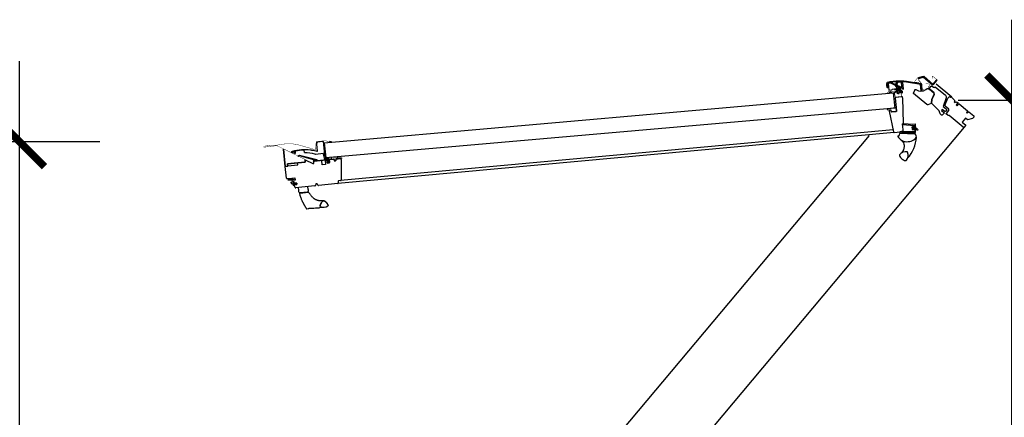
# Model space of a CAD drawing. Units: millimetres. Extents: x -1563 to 5746, y -2306 to 3959.
# Drawn here: x 1758 to 2003, y 2154 to 2253 of the extents above; entities that cross this region are included whole.
import ezdxf

# ---------------------------------------------------------------- set-up
doc = ezdxf.new("R2010")
doc.units = ezdxf.units.MM
doc.header["$LTSCALE"] = 20
doc.header["$MEASUREMENT"] = 0
doc.layers.get('0').update_dxf_attribs({"plot": 0})
doc.layers.add('KOTY POPISY', color=1, linetype='Continuous')
doc.layers.add('OBRAZEK', color=7, linetype='Continuous')
doc.layers.get('0').off()
doc.styles.add('Verdana', font='verdana.ttf')
doc.dimstyles.new('Standard_Detail_M_5', dxfattribs={"dimtxt": 10, "dimasz": 12.5, "dimexe": 20, "dimexo": 0, "dimgap": 4, "dimtad": 1, "dimdec": 0, "dimdsep": 46, "dimtxsty": 'Verdana', "dimblk": 'ARCHTICK', "dimcen": 5, "dimdle": 20, "dimclrd": 256, "dimclre": 256, "dimclrt": 256, "dimadec": 0, "dimazin": 0, "dimtfac": 1, "dimtdec": 0, "dimtmove": 1, "dimatfit": 2, "dimldrblk": 'ARCHTICK', "dimfxl": 1, "dimtolj": 1, "dimtzin": 0, "dimlwd": -1, "dimarcsym": 0})

# ---------------------------------------------------------------- blocks, each defined once
blk = doc.blocks.new('_ArchTick')
at = {"color": 0, "linetype": 'ByBlock', "const_width": 0.15}
blk.add_lwpolyline([(-0.5, -0.5), (0.5, 0.5)], dxfattribs=at)
blk = doc.blocks.new('*D49')
at = {"layer": 'Defpoints', "color": 0, "transparency": 16777216}
for p in [(1743.43, 2222.95), (1757.66, 2222.95), (1542.21, 2022.86)]:
    blk.add_point(p, dxfattribs=at)
at = {"layer": 'KOTY POPISY', "transparency": 16777216}
blk.add_line((1757.66, 2002.86), (1757.66, 2242.95), dxfattribs=at)
at = {"layer": 'KOTY POPISY', "lineweight": -2, "transparency": 16777216}
for p, q in [((1743.43, 2222.95), (1777.66, 2222.95)), ((1542.21, 2022.86), (1777.66, 2022.86))]:
    blk.add_line(p, q, dxfattribs=at)
at = {"layer": 'KOTY POPISY', "transparency": 16777216, "xscale": 12.5, "yscale": 12.5, "zscale": 12.5}
for p, rotation in [((1757.66, 2222.95), 90), ((1757.66, 2022.86), 270)]:
    blk.add_blockref('_ArchTick', p, dxfattribs=dict(at, rotation=rotation))
at = {"layer": 'KOTY POPISY', "transparency": 16777216, "insert": (1748.45, 2122.91), "char_height": 10, "attachment_point": 5, "rotation": 90, "style": 'Verdana'}
blk.add_mtext('\\A1;200', dxfattribs=at)
blk = doc.blocks.new('*D52')
at = {"layer": 'Defpoints', "color": 0, "transparency": 16777216}
for p in [(1991.35, 2233.29), (2004.74, 2233.29), (1806.74, 2022.86)]:
    blk.add_point(p, dxfattribs=at)
at = {"layer": 'KOTY POPISY', "transparency": 16777216}
blk.add_line((2004.74, 2002.86), (2004.74, 2253.29), dxfattribs=at)
at = {"layer": 'KOTY POPISY', "lineweight": -2, "transparency": 16777216}
for p, q in [((1991.35, 2233.29), (2024.74, 2233.29)), ((1806.74, 2022.86), (2024.74, 2022.86))]:
    blk.add_line(p, q, dxfattribs=at)
at = {"layer": 'KOTY POPISY', "transparency": 16777216, "xscale": 12.5, "yscale": 12.5, "zscale": 12.5}
for p, rotation in [((2004.74, 2233.29), 90), ((2004.74, 2022.86), 270)]:
    blk.add_blockref('_ArchTick', p, dxfattribs=dict(at, rotation=rotation))
at = {"layer": 'KOTY POPISY', "transparency": 16777216, "insert": (1995.53, 2128.07), "char_height": 10, "attachment_point": 5, "rotation": 90, "style": 'Verdana'}
blk.add_mtext('\\A1;207', dxfattribs=at)

msp = doc.modelspace()

# ---------------------------------------------------------------- hatches: boundary and pattern name
at = {"layer": 'OBRAZEK'}
h = msp.add_hatch(dxfattribs=at)
h.set_pattern_fill('DOTS', color=9, scale=1.5, angle=-129.1131)
h.set_pattern_definition([(230.886856, (1570.72073, 2456.39787), (0.043169511, -0.095512938), [0, -0.09375])])
h.paths.add_polyline_path([(1835.34, 2222.86), (1834.83, 2222.95), (1834.84, 2222.81)])

# ---------------------------------------------------------------- linework, layer by layer
at = {"layer": 'OBRAZEK', "color": 9}
for p, q in [((1975.85, 2237.24), (1976.1, 2237.79)), ((1973.62, 2236.73), (1973.59, 2237.32)), ((1973.65, 2236.68), (1973.62, 2236.71)), ((1973.62, 2236.6), (1973.65, 2236.66)), ((1973.78, 2237.33), (1973.81, 2236.81)), ((1973.81, 2236.81), (1973.88, 2236.73)), ((1973.89, 2236.61), (1973.82, 2236.49)), ((1974.56, 2237.49), (1973.85, 2237.41)), ((1973.86, 2237.63), (1974.6, 2237.71)), ((1975.61, 2237.03), (1974.6, 2237.48)), ((1974.63, 2237.7), (1975.75, 2237.2)), ((1975.95, 2236.66), (1975.63, 2237.01)), ((1975.97, 2236.55), (1975.97, 2236.62)), ((1976.28, 2237.67), (1975.98, 2237.01)), ((1976.05, 2236.9), (1976.26, 2236.89)), ((1976.28, 2236.74), (1976.14, 2236.7)), ((1976.16, 2236.6), (1976.26, 2236.61)), ((1976.3, 2236.55), (1976.24, 2236.47)), ((1976.31, 2236.84), (1976.31, 2236.79)), ((1977.21, 2236.57), (1977.2, 2236.6)), ((1977.34, 2236.74), (1977.24, 2237.65)), ((1977.25, 2236.65), (1977.27, 2236.65)), ((1977.37, 2236.52), (1977.25, 2236.53)), ((1977.58, 2235.97), (1977.25, 2236.35)), ((1977.27, 2236.4), (1977.37, 2236.41)), ((1977.45, 2237.71), (1977.63, 2236)), ((1989.78, 2234.03), (1985.9, 2237.28)), ((1992.82, 2226.54), (1834.92, 2038.32)), ((1975.15, 2225.88), (1837.62, 2213.24)), ((1830.14, 2058.71), (1969.26, 2224.5)), ((1975.42, 2225.24), (1836.92, 2212.52)), ((1823.85, 2216.8), (1823.41, 2221.06)), ((1823.41, 2221.06), (1823.85, 2216.8)), ((1833.56, 2222.68), (1833.95, 2218.92)), ((1828.82, 2217.86), (1828.76, 2218.44)), ((1828.76, 2218.44), (1828.82, 2217.86)), ((1828.76, 2218.44), (1830.7, 2217.49)), ((1831.07, 2218.09), (1834.06, 2218.4)), ((1834.17, 2218.31), (1834.23, 2217.76)), ((1834.88, 2217.83), (1834.82, 2218.37)), ((1834.91, 2218.48), (1835.87, 2218.58)), ((1835.98, 2218.49), (1836, 2218.31)), ((1836.17, 2218.18), (1836.35, 2218.2)), ((1836.48, 2218.36), (1836.46, 2218.51)), ((1836.55, 2218.62), (1837.55, 2218.73)), ((1837.77, 2218.53), (1837.76, 2213.39)), ((1977.55, 2220.3), (1977.48, 2220.27)), ((1978.49, 2220.43), (1978.49, 2220.43)), ((1823.85, 2216.8), (1824.44, 2216.86)), ((1824.44, 2216.86), (1823.85, 2216.8)), ((1824.15, 2213.84), (1823.85, 2216.8)), ((1824.39, 2217.4), (1828.82, 2217.86)), ((1828.82, 2217.86), (1824.39, 2217.4)), ((1826.91, 2217.66), (1824.39, 2217.4)), ((1824.39, 2217.4), (1824.44, 2216.91)), ((1824.44, 2216.86), (1824.39, 2217.4)), ((1824.39, 2217.4), (1824.44, 2216.86)), ((1824.44, 2216.91), (1826.96, 2217.17)), ((1826.96, 2217.17), (1826.91, 2217.66)), ((1830.7, 2217.49), (1830.98, 2217.52)), ((1830.98, 2217.52), (1830.93, 2217.92)), ((1834.39, 2217.63), (1834.74, 2217.66)), ((1824.58, 2213.7), (1824.24, 2213.75)), ((1826.32, 2213.88), (1824.58, 2213.7)), ((1825.64, 2212.97), (1825.5, 2213.26)), ((1825.58, 2213.4), (1826.36, 2213.48)), ((1826.36, 2213.48), (1826.32, 2213.88)), ((1837.62, 2213.24), (1837.1, 2213.19)), ((1825.96, 2212.94), (1825.74, 2212.91)), ((1826.09, 2212.69), (1826.07, 2212.85)), ((1826.19, 2211.7), (1826.14, 2212.16)), ((1826.28, 2211.52), (1826.19, 2211.7)), ((1826.7, 2212.65), (1826.2, 2212.6)), ((1826.23, 2212.27), (1826.73, 2212.32)), ((1831.2, 2211.93), (1826.43, 2211.44)), ((1826.73, 2212.32), (1826.7, 2212.65)), ((1827.19, 2210.79), (1827.11, 2211.51)), ((1827.22, 2210.65), (1827.2, 2210.79)), ((1829.56, 2211.04), (1829.5, 2211.75)), ((1829.55, 2211.04), (1829.56, 2210.89)), ((1831.44, 2212.46), (1831.33, 2212.04)), ((1831.76, 2212.49), (1831.44, 2212.46)), ((1831.94, 2212.1), (1831.76, 2212.49)), ((1836.92, 2212.52), (1832.09, 2212.02)), ((1837.01, 2213.08), (1837.05, 2212.68)), ((1827.37, 2210.28), (1829.49, 2210.5)), ((1827.45, 2210.12), (1827.44, 2210.28)), ((1827.45, 2210.12), (1829.61, 2210.35)), ((1829.6, 2210.35), (1828.98, 2210.28)), ((1829.49, 2210.5), (1829.51, 2210.34)), ((1829.7, 2210.3), (1829.7, 2210.3)), ((1829.17, 2206.26), (1829.51, 2206.29)), ((1829.17, 2206.26), (1829.17, 2206.26)), ((1832.51, 2206.94), (1832.51, 2206.91)), ((1832.51, 2206.88), (1832.51, 2206.91)), ((1832.51, 2206.91), (1832.51, 2206.88)), ((1833.5, 2208.21), (1833.47, 2208.21)), ((1833.51, 2208.21), (1833.5, 2208.21)), ((1834.5, 2207.11), (1834.49, 2207.15)), ((1834.5, 2207.11), (1834.5, 2207.08)), ((1834.5, 2207.08), (1834.5, 2207.11))]:
    msp.add_line(p, q, dxfattribs=at)
at = {"layer": 'OBRAZEK', "color": 9, "const_width": 0.1}
for points in [[(1973.98, 2236.84), (1974.01, 2236.53, -0.999986), (1973.54, 2236.48), (1973.45, 2237.42, -0.414201), (1973.77, 2237.83), (1975.88, 2238.05, -0.065544), (1978.49, 2237.97), (1981.78, 2237.45, 0.678299), (1981.89, 2237.64), (1981.42, 2238.25, -1.028167), (1981.57, 2238.35), (1982.29, 2237.3, -0.124349), (1982.31, 2237.23), (1982.47, 2235.67, 1.732063), (1982.75, 2235.87), (1982.54, 2235.97)], [(1981.62, 2237.76), (1980.66, 2237.76, -0.637095), (1980.56, 2237.99), (1981.27, 2238.84, -0.15397), (1981.34, 2238.89), (1982.71, 2239.25, -0.244668), (1982.83, 2239.23), (1984.99, 2237.42, 0.414192), (1985.09, 2237.43), (1985.91, 2238.4, 0.414192), (1985.9, 2238.5), (1985.01, 2239.24, 0.668172), (1984.9, 2239.18), (1984.95, 2238.6)], [(1976.8, 2235.13), (1977.01, 2235.16, -0.414214), (1977.08, 2235.09), (1977.16, 2234.32, -0.414214), (1977.07, 2234.2), (1975.72, 2234.06, -0.395733), (1975.6, 2234.15), (1975.42, 2235.25, 0.445293), (1975.13, 2235.43), (1974.76, 2235.33, -0.211182), (1974.67, 2235.34, 0.363226), (1973.79, 2235.22, 0.921951), (1973.98, 2235.02), (1974.15, 2235.15)], [(1976.89, 2235.14), (1977.1, 2235.16, -0.414192), (1977.17, 2235.1), (1977.25, 2234.33, -0.414193), (1977.16, 2234.21), (1975.81, 2234.07, -0.395682), (1975.69, 2234.16), (1975.51, 2235.26, 0.445275), (1975.22, 2235.44), (1974.85, 2235.34, -0.211165), (1974.76, 2235.35, 0.363228), (1973.88, 2235.23, 0.921984), (1974.07, 2235.03), (1974.24, 2235.16)], [(1985.12, 2236.66), (1984.89, 2236.85, 0.41418), (1984.63, 2236.83), (1984.19, 2236.3, -0.414303), (1984.08, 2236.29), (1983.91, 2236.43, -0.414303), (1983.9, 2236.54), (1984.2, 2236.89, 0.414228), (1984.17, 2237.15), (1983.79, 2237.47, 0.267884), (1983.61, 2237.5), (1983.27, 2237.38)], [(1819.52, 2221.71), (1818.66, 2221.56, -1.000006), (1818.62, 2221.81), (1820.22, 2222.07, -0.177266), (1820.4, 2222.04), (1820.62, 2221.91, 0.177275), (1820.68, 2221.9), (1823.1, 2222.3, -0.111868), (1827.55, 2222.03), (1831.24, 2220.96, 0.477305), (1831.39, 2221.07), (1831.52, 2222.79, -0.36397), (1831.7, 2222.98), (1833.07, 2223.12, -0.08594), (1834.33, 2223.07, -0.236162), (1834.46, 2222.96, 0.521127), (1834.75, 2222.91, -0.244884), (1834.91, 2222.96), (1835.57, 2222.83)], [(1830.74, 2218.21), (1830.8, 2217.64, -0.589065), (1830.7, 2217.57), (1821.8, 2221.93, 0.140554), (1821.73, 2221.94), (1820.63, 2221.82, 0.093245), (1820.6, 2221.82), (1819.82, 2221.74, 0.04367), (1819.79, 2221.74), (1819.34, 2221.61)]]:
    msp.add_lwpolyline(points, format="xyb", dxfattribs=at)
at = {"layer": 'OBRAZEK', "color": 9}
for points in [[(1978.48, 2237.89, 0.065543), (1975.89, 2237.96), (1974.31, 2237.8), (1974.32, 2237.77), (1975.9, 2237.93, -0.065544), (1978.48, 2237.86), (1982.05, 2237.28), (1982.06, 2237.32)], [(1982.71, 2238.98), (1984.92, 2237.12), (1985.05, 2237.22), (1985.2, 2237.15), (1986.1, 2238.22), (1985.95, 2238.35), (1985.05, 2237.28, -2.409401), (1985.05, 2237.28), (1982.84, 2239.13), (1982.72, 2239.04), (1982.66, 2239.17), (1981.4, 2238.83), (1981.45, 2238.64), (1982.71, 2238.98, -1.643374)], [(1974.75, 2235.22), (1974.78, 2235.03), (1974.23, 2234.97), (1974.23, 2235.21, -0.810171)], [(1976.23, 2236.72, 0.063664), (1976.22, 2236.72), (1976.11, 2236.68, 0.880576), (1976.13, 2236.61), (1976.4, 2236.64, -0.414192), (1976.48, 2236.58), (1976.52, 2236.19, -0.414312), (1976.47, 2236.13), (1975.53, 2236.03, 0.999929), (1975.54, 2235.93), (1976.43, 2236.03, -0.493144), (1976.49, 2235.97), (1976.47, 2235.9, -0.339476), (1976.39, 2235.82), (1975.9, 2235.77, 0.767224), (1975.89, 2235.71), (1976.05, 2235.63, 0.131603), (1976.07, 2235.63), (1976.59, 2235.69, 0.339512), (1976.64, 2235.73), (1976.65, 2235.8, 0.493157), (1976.62, 2235.84), (1976.6, 2235.84, -0.493279), (1976.57, 2235.87), (1976.6, 2236.06, -0.339506), (1976.65, 2236.1), (1976.83, 2236.12, -0.339506), (1976.88, 2236.09), (1976.95, 2235.91, -0.493279), (1976.92, 2235.87), (1976.91, 2235.87, 0.493157), (1976.89, 2235.83), (1976.92, 2235.76, 0.339512), (1976.97, 2235.72), (1977.06, 2235.73, 0.493075), (1977.1, 2235.8), (1976.97, 2236.13, 0.339464), (1976.82, 2236.22), (1976.72, 2236.21, -0.414141), (1976.66, 2236.26), (1976.65, 2236.39, -0.665478), (1976.76, 2236.45), (1976.83, 2236.39, 0.196932), (1976.94, 2236.36), (1977.12, 2236.38, 0.213599), (1977.14, 2236.39, -0.213584), (1977.16, 2236.4), (1977.41, 2236.43, 0.99987), (1977.4, 2236.51), (1976.93, 2236.46, -0.197), (1976.9, 2236.47), (1976.59, 2236.72, 0.196991), (1976.48, 2236.75)], [(1980.54, 2235.79, -0.466023), (1980.83, 2235.88, 0.306538), (1983.3, 2235.92), (1983.63, 2236.16, -0.331215), (1983.87, 2236.15), (1984.06, 2236, 0.405347), (1984.2, 2236.01), (1984.2, 2236.02), (1985.29, 2235.1), (1985.33, 2234.68), (1984.78, 2233.43), (1984.71, 2232.55, -0.273349), (1984.65, 2232.46), (1983.83, 2232.11, -0.28602), (1983.52, 2232.15), (1980.24, 2234.9, -0.330553), (1980.21, 2235.02)], [(1982.1, 2235.48), (1981.98, 2237.27, 0.127575), (1981.98, 2237.27), (1981.9, 2237.4), (1982.07, 2237.51), (1982.15, 2237.38, -0.124779), (1982.18, 2237.28), (1982.3, 2235.49)], [(1985.5, 2236.49), (1985.6, 2236.62), (1988.16, 2234.47, -0.315307), (1988.33, 2233.81), (1987.57, 2231.7), (1988.41, 2231, -0.414172), (1988.43, 2230.79), (1988.15, 2230.46, -0.414223), (1988.01, 2230.44), (1987.38, 2230.97), (1987.18, 2230.73), (1987.81, 2230.2, -0.414223), (1987.82, 2230.06), (1987.4, 2229.56, -0.460996), (1987.18, 2229.56), (1986.9, 2229.88), (1986.65, 2230.61), (1984.7, 2232.49), (1984.78, 2233.43), (1985.37, 2234.77), (1985.34, 2235.06), (1984.35, 2235.89), (1984.15, 2236.13), (1984.66, 2236.74, -0.414251), (1984.88, 2236.76), (1985.22, 2236.47, 0.414206)], [(1988.08, 2231.8, -0.329755), (1988.04, 2231.97), (1988.79, 2233.76), (1989.17, 2234.2), (1989.47, 2233.94), (1989.58, 2234.07), (1990.38, 2233.39), (1990.4, 2233.18), (1990.56, 2233.05), (1990.39, 2232.86), (1990.59, 2232.7), (1990.75, 2232.89), (1990.9, 2232.76), (1991.11, 2232.78), (1991.27, 2232.65), (1991.27, 2232.58), (1990.86, 2232.08), (1991.1, 2231.87), (1991.52, 2232.37), (1991.59, 2232.38), (1993.7, 2230.61), (1993.7, 2230.54), (1993.41, 2230.19), (1993.6, 2230.04), (1993.89, 2230.38), (1993.96, 2230.39), (1995.21, 2229.34), (1995.24, 2229.05), (1994.91, 2228.67), (1993.68, 2228.34), (1993.15, 2228.79), (1992.34, 2227.83), (1993.26, 2227.06), (1992.82, 2226.54, -0.414253), (1992.61, 2226.52), (1989.09, 2229.48, 0.317855), (1988.91, 2229.49, -0.317812), (1988.74, 2229.51), (1988.42, 2229.77, -0.41425), (1988.41, 2229.98), (1989.02, 2230.71), (1988.99, 2231.03)], [(1980.53, 2226.89, -0.305705), (1980.51, 2226.85, 0.272757), (1980.41, 2226.67, -0.419585), (1980.37, 2226.63), (1980.03, 2226.65, 0.455703), (1979.83, 2226.43), (1979.86, 2226.11, 0.354133), (1980.04, 2225.93), (1980.45, 2225.89, -0.354062), (1980.49, 2225.85), (1980.52, 2225.52, -0.105499), (1980.52, 2225.5), (1980.49, 2225.4, -0.334717), (1980.45, 2225.38), (1977.71, 2225.48), (1977.24, 2225.43, 0.414298), (1977.21, 2225.4), (1977.22, 2225.26, 0.37505), (1977.25, 2225.23), (1977.77, 2225.21, -0.07965), (1980.28, 2225.13), (1980.59, 2225.12, 0.33316), (1980.62, 2225.14), (1980.82, 2225.78, 0.485075), (1980.8, 2225.82), (1980.72, 2225.82, -0.361373), (1980.69, 2225.85), (1980.67, 2226.05, 0.361863), (1980.64, 2226.08), (1980.08, 2226.12, -0.361863), (1980.06, 2226.15), (1980.03, 2226.41, -0.463854), (1980.06, 2226.44), (1980.6, 2226.41, 0.463841), (1980.63, 2226.44), (1980.61, 2226.63, -0.414306), (1980.64, 2226.66), (1980.73, 2226.67, 0.414181), (1980.75, 2226.71), (1980.69, 2227.29, 0.414181), (1980.66, 2227.32), (1979.94, 2227.25), (1977.85, 2227.38, 0.04146), (1977.8, 2227.38), (1977.61, 2227.36, 0.413826), (1977.52, 2227.25), (1980.5, 2226.93, -0.354052), (1980.53, 2226.89)], [(1977.01, 2223.51, 0.164075), (1978.18, 2222.96, 0.096864), (1979.65, 2223.1, 0.155153), (1980.9, 2223.95, 0.186453), (1980.96, 2224.09, 0.149477), (1980.79, 2224.67), (1980.66, 2224.88), (1977.03, 2225), (1976.73, 2224.98), (1976.57, 2224.33), (1976.44, 2224.36, 0.715261), (1976.34, 2224.19, 0.040825)], [(1977.22, 2225.26), (1977.21, 2225.36), (1976.83, 2225.38), (1976.82, 2225.03), (1980.62, 2224.9), (1980.63, 2225.19), (1980.62, 2225.14, -0.333383), (1980.59, 2225.12), (1980.28, 2225.13), (1980.28, 2225.13), (1980.28, 2225.13), (1980.28, 2225.13, -0.002081), (1980.28, 2225.13, 0.079565), (1977.77, 2225.21), (1977.25, 2225.23, -0.375162)], [(1836.52, 2218.64), (1836.48, 2218.64, 0.493145), (1836.45, 2218.6), (1836.47, 2218.43, -1), (1836.07, 2218.39), (1836.05, 2218.56, 0.48178), (1836.02, 2218.59), (1834.8, 2218.46), (1834.86, 2217.87, -0.413799), (1834.77, 2217.76), (1834.37, 2217.72, -0.414214), (1834.26, 2217.81), (1834.21, 2218.35, 0.414212), (1834.15, 2218.4), (1833.75, 2218.35), (1833.86, 2217.26), (1833.04, 2217.18), (1832.93, 2218.27), (1831.7, 2218.14, -0.414214), (1831.64, 2218.19), (1831.63, 2218.3, 0.357561), (1831.59, 2218.35), (1831.2, 2218.38, 0.452045), (1831.14, 2218.33), (1831.15, 2218.13, -0.393909), (1831.1, 2218.08), (1831.08, 2218.08, -0.339454), (1831.03, 2218.11), (1830.93, 2218.38, 0.285333), (1830.88, 2218.41), (1827.37, 2219.41), (1827.15, 2219.29, -0.986603), (1827.09, 2219.4), (1827.38, 2219.56), (1831.69, 2218.5, -0.337991), (1831.73, 2218.46), (1831.76, 2218.28), (1834.19, 2218.53, -0.413984), (1834.3, 2218.44), (1834.36, 2217.87, 0.414212), (1834.41, 2217.82), (1834.71, 2217.85, 0.411432), (1834.76, 2217.91), (1834.7, 2218.49, -0.417662), (1834.77, 2218.59), (1835.35, 2218.65), (1835.33, 2218.9, -0.414214), (1835.46, 2219.06), (1836.63, 2219.18, -0.414214), (1836.8, 2219.05), (1836.81, 2218.89), (1837.8, 2218.9, -0.956503), (1837.81, 2218.77)], [(1978.65, 2220.41, 0.282044), (1976.75, 2219.7, 0.29716), (1976.72, 2219.51, 0.136251), (1977.32, 2218.66, 0.136278), (1978.27, 2218.24, 0.258285), (1978.45, 2218.31, 0.27924), (1978.77, 2220.3), (1978.76, 2220.32, 0.254994)], [(1826.2, 2213.86), (1825.49, 2213.79, 0.172592), (1824.95, 2213.53), (1824.5, 2213.51, 0.956016), (1824.57, 2213.44), (1825.06, 2213.39, -0.132388), (1825.49, 2213.59), (1825.79, 2213.64, -0.540074), (1825.84, 2213.58), (1825.81, 2213.42), (1826.22, 2213.46), (1826.32, 2213.69, 0.57888)]]:
    msp.add_lwpolyline(points, format="xyb", close=True, dxfattribs=at)
for points in [[(1977.16, 2237.98, 0.020298), (1976.36, 2237.97)], [(1976, 2236.47, -0.141634), (1975.97, 2236.55), (1975.96, 2236.56, 0.158432), (1975.9, 2236.7), (1975.65, 2236.98, 0.105009), (1975.57, 2237.04), (1974.64, 2237.46, 0.131651), (1974.52, 2237.48), (1973.92, 2237.42), (1974.09, 2235.73), (1974.73, 2235.8, 0.230198), (1974.88, 2235.89, -0.230139), (1975.03, 2235.98), (1976.07, 2236.09), (1976.04, 2236.37)], [(1976.01, 2230.62), (1975.94, 2231.36), (1973.72, 2231.13, 0.695006), (1973.73, 2230.93), (1974.62, 2230.8), (1974.7, 2230.46, 0.371545), (1974.86, 2230.35), (1975.88, 2230.45, 0.412196), (1976.01, 2230.61)], [(1981.29, 2225.83, -1.272466), (1981.23, 2225.81, 1.272466), (1981.29, 2225.83, -1.272466), (1981.23, 2225.81), (1981.16, 2226.01, 0.357566), (1980.84, 2226.21), (1980.79, 2226.2), (1980.82, 2225.86, -0.668166), (1980.77, 2225.84), (1980.69, 2225.91), (1980.67, 2226.07), (1980.06, 2226.15), (1980.04, 2226.43), (1980.64, 2226.39), (1980.62, 2226.56), (1980.69, 2226.64, -0.668166), (1980.74, 2226.63), (1980.78, 2226.28), (1980.9, 2226.29, -0.334355), (1981.2, 2226.09), (1981.29, 2225.83)], [(1828.6, 2220.22), (1828.52, 2220.79, 0.372984), (1828.47, 2220.83), (1828.46, 2220.83, 0.055515), (1826.33, 2220.56, 0.367483), (1826.3, 2220.51), (1826.33, 2220.03, -0.406544), (1826.31, 2220), (1826.2, 2219.99, -0.406544), (1826.17, 2220.01), (1826.12, 2220.45, 0.455772), (1826.05, 2220.49, 0.005469), (1825.85, 2220.43, 0.331464), (1825.81, 2220.38, -2.413883), (1825.62, 2220.57, 0.076775), (1825.64, 2220.57, -0.115281), (1830.13, 2220.92), (1830.13, 2220.91, -0.001187), (1830.18, 2220.9), (1830.18, 2220.91, -0.002432), (1830.27, 2220.9), (1830.27, 2220.89, -0.001014), (1830.31, 2220.88), (1830.31, 2220.89, -0.000529), (1830.33, 2220.89), (1830.33, 2220.88, -0.001391), (1830.39, 2220.87), (1830.39, 2220.88, -0.000508), (1830.41, 2220.87), (1830.41, 2220.86, -0.001482), (1830.47, 2220.85), (1830.47, 2220.86, -0.032738), (1831.72, 2220.54, 0.537788), (1831.85, 2220.64), (1831.71, 2222.27), (1831.75, 2222.74, -0.363977), (1831.92, 2222.92), (1833.13, 2223.04), (1833.13, 2223.05, -0.409131), (1833.24, 2222.96), (1833.64, 2219.63, 0.251401), (1833.72, 2219.51, -0.256109), (1833.75, 2219.47), (1833.82, 2218.8, 0.414215), (1833.93, 2218.71), (1834.12, 2218.73, -0.414213), (1834.16, 2218.79), (1834.57, 2218.84), (1834.65, 2218.03), (1834.38, 2218), (1834.33, 2218.55), (1833.65, 2218.48), (1833.56, 2219.25, 0.235288), (1833.54, 2219.29, -0.235249), (1833.46, 2219.4), (1833.4, 2219.94, 0.409139), (1833.37, 2219.96), (1831.4, 2219.76, -0.124083), (1831.35, 2219.77, 0.024739), (1831.24, 2219.81, 0.07323), (1828.63, 2220.19)], [(1976.66, 2223.84), (1976.99, 2223.47), (1977.18, 2223.31), (1977.32, 2223.17), (1977.49, 2222.97), (1977.55, 2222.88, -0.151882), (1977.89, 2221.73, -0.167572), (1977.27, 2220.16, -0.167572)], [(1825.27, 2212.8, -1.272466), (1825.32, 2212.82, 1.272466), (1825.27, 2212.8, -1.272466), (1825.32, 2212.82), (1825.4, 2212.62, 0.357566), (1825.72, 2212.43), (1825.87, 2212.44), (1825.84, 2212.78, -0.668166), (1825.89, 2212.81), (1825.97, 2212.74), (1825.99, 2212.58), (1826.7, 2212.65), (1826.73, 2212.33), (1826.02, 2212.26), (1826.04, 2212.09), (1825.97, 2212, -0.668166), (1825.92, 2212.02), (1825.88, 2212.36), (1825.66, 2212.35, -0.334355), (1825.36, 2212.55), (1825.27, 2212.8)]]:
    msp.add_lwpolyline(points, format="xyb", dxfattribs=at)
for points in [[(1976.83, 2235.81), (1976.82, 2235.92), (1976.82, 2235.93), (1976.82, 2235.93), (1976.82, 2235.94), (1976.83, 2235.94), (1976.83, 2235.95), (1976.84, 2235.95), (1976.84, 2235.95), (1976.85, 2235.94), (1976.93, 2235.91), (1976.93, 2235.91), (1976.93, 2235.91), (1976.94, 2235.91), (1976.94, 2235.91), (1976.94, 2235.92), (1976.95, 2235.92), (1976.95, 2235.92), (1976.95, 2235.92), (1976.95, 2235.92), (1976.95, 2235.93), (1976.95, 2235.93), (1976.95, 2235.93), (1976.95, 2235.94), (1976.95, 2235.94), (1976.95, 2235.94), (1976.95, 2235.95), (1976.95, 2235.95), (1976.84, 2236.01), (1976.83, 2236.02), (1976.82, 2236.02), (1976.82, 2236.02), (1976.81, 2236.03), (1976.8, 2236.03), (1976.79, 2236.03), (1976.78, 2236.03), (1976.77, 2236.03), (1976.77, 2236.03), (1976.77, 2236.03), (1976.76, 2236.03), (1976.75, 2236.03), (1976.75, 2236.03), (1976.74, 2236.03), (1976.73, 2236.03), (1976.72, 2236.03), (1976.71, 2236.03), (1976.71, 2236.02), (1976.7, 2236.02), (1976.69, 2236.02), (1976.69, 2236.01), (1976.68, 2236.01), (1976.68, 2236.01), (1976.67, 2236), (1976.66, 2236), (1976.66, 2235.99), (1976.57, 2235.91), (1976.57, 2235.91), (1976.57, 2235.91), (1976.57, 2235.9), (1976.56, 2235.9), (1976.56, 2235.9), (1976.56, 2235.89), (1976.56, 2235.89), (1976.57, 2235.89), (1976.57, 2235.89), (1976.57, 2235.88), (1976.57, 2235.88), (1976.57, 2235.88), (1976.58, 2235.88), (1976.58, 2235.88), (1976.58, 2235.88), (1976.58, 2235.88), (1976.59, 2235.88), (1976.59, 2235.88), (1976.59, 2235.88), (1976.6, 2235.88), (1976.6, 2235.88), (1976.67, 2235.93), (1976.67, 2235.93), (1976.67, 2235.93), (1976.67, 2235.93), (1976.68, 2235.93), (1976.68, 2235.93), (1976.68, 2235.93), (1976.69, 2235.93), (1976.69, 2235.93), (1976.69, 2235.93), (1976.69, 2235.92), (1976.7, 2235.92), (1976.7, 2235.92), (1976.7, 2235.91), (1976.7, 2235.91), (1976.71, 2235.8), (1976.68, 2235.68), (1976.67, 2235.67), (1976.67, 2235.66), (1976.66, 2235.66), (1976.66, 2235.65), (1976.65, 2235.65), (1976.64, 2235.64), (1976.64, 2235.64), (1976.63, 2235.64), (1976.62, 2235.64), (1976.61, 2235.64), (1976.6, 2235.64), (1976.59, 2235.64), (1976.58, 2235.64), (1976.57, 2235.65), (1976.56, 2235.65), (1976.56, 2235.66), (1976.55, 2235.66), (1976.55, 2235.66), (1976.54, 2235.67), (1976.53, 2235.67), (1976.52, 2235.67), (1976.51, 2235.67), (1976.51, 2235.67), (1976.5, 2235.67), (1976.48, 2235.67), (1976, 2235.62), (1975.98, 2235.62), (1975.96, 2235.62), (1975.95, 2235.61), (1975.93, 2235.6), (1975.92, 2235.59), (1975.91, 2235.58), (1975.9, 2235.58), (1975.9, 2235.57), (1975.87, 2235.55), (1975.29, 2235.03), (1975.28, 2235.02), (1975.27, 2235.01), (1975.27, 2235), (1975.26, 2234.99), (1975.26, 2234.98), (1975.26, 2234.97), (1975.26, 2234.96), (1975.27, 2234.95), (1975.27, 2234.94), (1975.28, 2234.93), (1975.29, 2234.93), (1975.3, 2234.92), (1975.31, 2234.92), (1975.32, 2234.92), (1975.33, 2234.92), (1975.35, 2234.92), (1975.35, 2234.92), (1975.36, 2234.93), (1975.37, 2234.93), (1975.38, 2234.94), (1975.38, 2234.95), (1975.97, 2235.5), (1975.97, 2235.51), (1975.98, 2235.51), (1975.99, 2235.51), (1975.99, 2235.51), (1976.01, 2235.52), (1976.12, 2235.53), (1976.12, 2235.53), (1976.13, 2235.53), (1976.13, 2235.53), (1976.14, 2235.53), (1976.14, 2235.53), (1976.14, 2235.54), (1976.15, 2235.54), (1976.15, 2235.54), (1976.15, 2235.54), (1976.15, 2235.55), (1976.16, 2235.55), (1976.16, 2235.56), (1976.16, 2235.56), (1976.16, 2235.56), (1976.17, 2235.56), (1976.17, 2235.57), (1976.18, 2235.57), (1976.18, 2235.57), (1976.19, 2235.57), (1976.19, 2235.57), (1976.2, 2235.58), (1976.2, 2235.58), (1976.21, 2235.57), (1976.22, 2235.57), (1976.22, 2235.57), (1976.23, 2235.57), (1976.24, 2235.56), (1976.24, 2235.56), (1976.25, 2235.56), (1976.25, 2235.55), (1976.25, 2235.55), (1976.26, 2235.54), (1976.26, 2235.54), (1976.26, 2235.53), (1976.26, 2235.52), (1976.26, 2235.52), (1976.26, 2235.51), (1976.26, 2235.5), (1976.26, 2235.5), (1976.26, 2235.49), (1976.26, 2235.49), (1976.25, 2235.48), (1976.25, 2235.48), (1976.25, 2235.47), (1976.24, 2235.47), (1976.24, 2235.46), (1976.23, 2235.46), (1976.23, 2235.46), (1976.22, 2235.46), (1976.21, 2235.46), (1976.21, 2235.46), (1976.21, 2235.45), (1976.2, 2235.45), (1976.2, 2235.45), (1976.19, 2235.44), (1976.19, 2235.44), (1976.15, 2235.39), (1976.15, 2235.39), (1976.11, 2235.33), (1976.09, 2235.28), (1976.08, 2235.22), (1976.08, 2235.16), (1976.1, 2235.1), (1976.12, 2235.05), (1976.16, 2235), (1976.21, 2234.95), (1976.26, 2234.91), (1976.33, 2234.88), (1976.39, 2234.89), (1976.48, 2234.9), (1976.56, 2234.91), (1976.64, 2234.96), (1976.69, 2235.05), (1976.75, 2235.15), (1976.8, 2235.24), (1976.88, 2235.27), (1977, 2235.28), (1977.11, 2235.3), (1977.2, 2235.26), (1977.24, 2235.25), (1977.26, 2235.21), (1977.29, 2235.16), (1977.35, 2235.13), (1977.42, 2235.13), (1977.46, 2235.15), (1977.48, 2235.2), (1977.49, 2235.26), (1977.49, 2235.32), (1977.48, 2235.38), (1977.46, 2235.43), (1977.42, 2235.48), (1977.37, 2235.53), (1977.32, 2235.57), (1977.25, 2235.61), (1977.23, 2235.64), (1977.2, 2235.68), (1977.19, 2235.7), (1977.18, 2235.71), (1977.16, 2235.72), (1977.14, 2235.73), (1977.12, 2235.74), (1977.09, 2235.74), (1977.06, 2235.73), (1977.04, 2235.72), (1977.03, 2235.71), (1977.02, 2235.7), (1977.01, 2235.69), (1977, 2235.68), (1976.99, 2235.68), (1976.98, 2235.68), (1976.94, 2235.67), (1976.94, 2235.67), (1976.92, 2235.67), (1976.91, 2235.68), (1976.9, 2235.69), (1976.89, 2235.69), (1976.89, 2235.7), (1976.83, 2235.81)], [(1976.79, 2235.61), (1976.8, 2235.6), (1976.81, 2235.59), (1976.81, 2235.59), (1976.81, 2235.59), (1976.82, 2235.59), (1976.82, 2235.59), (1976.83, 2235.59), (1976.84, 2235.59), (1976.86, 2235.59), (1976.88, 2235.59), (1976.9, 2235.59), (1976.92, 2235.59), (1976.94, 2235.58), (1976.96, 2235.58), (1976.96, 2235.58), (1976.97, 2235.58), (1976.97, 2235.58), (1976.98, 2235.58), (1976.99, 2235.59), (1977, 2235.59), (1977.02, 2235.59), (1977.03, 2235.6), (1977.03, 2235.6), (1977.04, 2235.6), (1977.05, 2235.61), (1977.05, 2235.61), (1977.06, 2235.61), (1977.06, 2235.62), (1977.07, 2235.62), (1977.07, 2235.62), (1977.07, 2235.62), (1977.07, 2235.62), (1977.08, 2235.63), (1977.09, 2235.63), (1977.09, 2235.63), (1977.1, 2235.63), (1977.1, 2235.63), (1977.1, 2235.63), (1977.11, 2235.62), (1977.11, 2235.62), (1977.12, 2235.62), (1977.12, 2235.62), (1977.13, 2235.61), (1977.13, 2235.61), (1977.13, 2235.61), (1977.14, 2235.6), (1977.18, 2235.54), (1977.18, 2235.54), (1977.18, 2235.53), (1977.19, 2235.53), (1977.19, 2235.53), (1977.2, 2235.52), (1977.21, 2235.52), (1977.23, 2235.51), (1977.24, 2235.5), (1977.25, 2235.5), (1977.27, 2235.49), (1977.28, 2235.48), (1977.3, 2235.47), (1977.31, 2235.46), (1977.32, 2235.45), (1977.32, 2235.44), (1977.33, 2235.44), (1977.33, 2235.43), (1977.34, 2235.43), (1977.34, 2235.43), (1977.35, 2235.43), (1977.35, 2235.43), (1977.36, 2235.43), (1977.36, 2235.42), (1977.37, 2235.42), (1977.38, 2235.42), (1977.38, 2235.41), (1977.39, 2235.41), (1977.39, 2235.4), (1977.4, 2235.4), (1977.4, 2235.39), (1977.41, 2235.39), (1977.41, 2235.38), (1977.42, 2235.37), (1977.42, 2235.36), (1977.42, 2235.36), (1977.42, 2235.35), (1977.42, 2235.34), (1977.42, 2235.34), (1977.42, 2235.33), (1977.42, 2235.32), (1977.42, 2235.32), (1977.42, 2235.31), (1977.42, 2235.31), (1977.42, 2235.3), (1977.41, 2235.3), (1977.41, 2235.29), (1977.41, 2235.29), (1977.41, 2235.28), (1977.4, 2235.28), (1977.4, 2235.28), (1977.4, 2235.27), (1977.39, 2235.27), (1977.39, 2235.26), (1977.38, 2235.26), (1977.38, 2235.25), (1977.37, 2235.25), (1977.37, 2235.25), (1977.36, 2235.25), (1977.36, 2235.25), (1977.35, 2235.26), (1977.34, 2235.26), (1977.33, 2235.27), (1977.33, 2235.27), (1977.32, 2235.27), (1977.31, 2235.28), (1977.31, 2235.28), (1977.3, 2235.29), (1977.28, 2235.3), (1977.26, 2235.31), (1977.24, 2235.31), (1977.23, 2235.32), (1977.22, 2235.32), (1977.21, 2235.33), (1977.19, 2235.34), (1977.19, 2235.34), (1977.18, 2235.34), (1977.16, 2235.35), (1977.15, 2235.35), (1977.13, 2235.36), (1977.12, 2235.36), (1977.12, 2235.37), (1977.11, 2235.37), (1977.11, 2235.37), (1977.11, 2235.37), (1977.1, 2235.37), (1977.1, 2235.37), (1977.09, 2235.38), (1977.08, 2235.38), (1977.07, 2235.38), (1977.06, 2235.38), (1977.06, 2235.38), (1977.04, 2235.38), (1977.03, 2235.38), (1977.02, 2235.38), (1977.01, 2235.38), (1977, 2235.38), (1977, 2235.38), (1976.99, 2235.38), (1976.93, 2235.38), (1976.87, 2235.37), (1976.83, 2235.36), (1976.78, 2235.34), (1976.75, 2235.33), (1976.73, 2235.31), (1976.7, 2235.29), (1976.68, 2235.27), (1976.66, 2235.26), (1976.65, 2235.24), (1976.62, 2235.21), (1976.6, 2235.18), (1976.58, 2235.15), (1976.57, 2235.13), (1976.55, 2235.11), (1976.55, 2235.09), (1976.53, 2235.07), (1976.53, 2235.04), (1976.52, 2235.03), (1976.5, 2235.02), (1976.46, 2235.02), (1976.42, 2235.02), (1976.4, 2235.02), (1976.35, 2235.02), (1976.31, 2235.03), (1976.28, 2235.04), (1976.25, 2235.05), (1976.24, 2235.06), (1976.22, 2235.07), (1976.19, 2235.09), (1976.18, 2235.11), (1976.16, 2235.13), (1976.16, 2235.15), (1976.15, 2235.17), (1976.15, 2235.19), (1976.15, 2235.2), (1976.15, 2235.22), (1976.16, 2235.24), (1976.16, 2235.25), (1976.17, 2235.27), (1976.18, 2235.29), (1976.19, 2235.3), (1976.21, 2235.31), (1976.23, 2235.34), (1976.24, 2235.36), (1976.26, 2235.38), (1976.28, 2235.41), (1976.3, 2235.42), (1976.31, 2235.44), (1976.32, 2235.45), (1976.32, 2235.46), (1976.33, 2235.47), (1976.33, 2235.48), (1976.33, 2235.49), (1976.34, 2235.5), (1976.34, 2235.52), (1976.34, 2235.53), (1976.34, 2235.54), (1976.34, 2235.55), (1976.34, 2235.55), (1976.35, 2235.56), (1976.36, 2235.56), (1976.36, 2235.56), (1976.38, 2235.56), (1976.49, 2235.58), (1976.5, 2235.58), (1976.5, 2235.57), (1976.5, 2235.57), (1976.51, 2235.57), (1976.51, 2235.57), (1976.51, 2235.57), (1976.52, 2235.56), (1976.52, 2235.56), (1976.53, 2235.56), (1976.53, 2235.55), (1976.54, 2235.55), (1976.54, 2235.55), (1976.54, 2235.55), (1976.55, 2235.54), (1976.55, 2235.54), (1976.55, 2235.54), (1976.56, 2235.54), (1976.57, 2235.55), (1976.58, 2235.55), (1976.6, 2235.55), (1976.61, 2235.56), (1976.63, 2235.56), (1976.65, 2235.57), (1976.68, 2235.57), (1976.71, 2235.58), (1976.73, 2235.58), (1976.76, 2235.58), (1976.76, 2235.58), (1976.77, 2235.58), (1976.77, 2235.58), (1976.77, 2235.59), (1976.78, 2235.59), (1976.78, 2235.59), (1976.78, 2235.59), (1976.79, 2235.61), (1976.79, 2235.61)], [(1833.56, 2222.68), (1975.16, 2235.07), (1975.54, 2231.31), (1833.95, 2218.92)], [(1975.42, 2225.24), (1975.41, 2225.24), (1975.42, 2225.24), (1977.55, 2225.46), (1977.57, 2225.46), (1977.59, 2225.47), (1977.6, 2225.47), (1977.61, 2225.48), (1977.63, 2225.49), (1977.64, 2225.5), (1977.65, 2225.51), (1977.66, 2225.52), (1977.67, 2225.53), (1977.68, 2225.55), (1977.68, 2225.56), (1977.69, 2225.58), (1977.69, 2225.59), (1977.69, 2225.61), (1977.69, 2225.63), (1977.65, 2225.96), (1977.51, 2227.32), (1977.51, 2227.33), (1977.51, 2227.34), (1977.52, 2227.35), (1977.52, 2227.36), (1977.52, 2227.37), (1977.53, 2227.38), (1977.53, 2227.39), (1977.54, 2227.39), (1977.55, 2227.4), (1977.55, 2227.41), (1977.56, 2227.41), (1977.57, 2227.42), (1977.58, 2227.42), (1977.59, 2227.42), (1977.6, 2227.43), (1977.65, 2227.43), (1977.66, 2227.43), (1977.67, 2227.43), (1977.68, 2227.44), (1977.69, 2227.44), (1977.7, 2227.45), (1977.7, 2227.46), (1977.71, 2227.46), (1977.72, 2227.47), (1977.72, 2227.48), (1977.73, 2227.49), (1977.73, 2227.5), (1977.73, 2227.51), (1977.74, 2227.52), (1977.74, 2227.53), (1977.53, 2233.8), (1977.51, 2233.97), (1977.51, 2233.99), (1977.51, 2234), (1977.5, 2234.02), (1977.49, 2234.03), (1977.48, 2234.04), (1977.47, 2234.06), (1977.46, 2234.07), (1977.45, 2234.08), (1977.44, 2234.09), (1977.42, 2234.09), (1977.41, 2234.1), (1977.39, 2234.1), (1977.38, 2234.1), (1977.36, 2234.11), (1977.35, 2234.1), (1975.81, 2233.95), (1975.79, 2233.94), (1975.78, 2233.94), (1975.77, 2233.93), (1975.75, 2233.92), (1975.74, 2233.91), (1975.73, 2233.9), (1975.72, 2233.89), (1975.71, 2233.87), (1975.7, 2233.86), (1975.7, 2233.85), (1975.69, 2233.83), (1975.69, 2233.81), (1975.69, 2233.8), (1975.69, 2233.78), (1976.02, 2230.6), (1976.02, 2230.58), (1976.02, 2230.57), (1976.02, 2230.55), (1976.01, 2230.54), (1976.01, 2230.52), (1976, 2230.51), (1975.99, 2230.5), (1975.98, 2230.48), (1975.97, 2230.47), (1975.96, 2230.46), (1975.94, 2230.45), (1975.93, 2230.45), (1975.92, 2230.44), (1975.9, 2230.44), (1975.89, 2230.44), (1974.86, 2230.33), (1974.84, 2230.33), (1974.83, 2230.33), (1974.81, 2230.33), (1974.8, 2230.34), (1974.78, 2230.34), (1974.77, 2230.35), (1974.76, 2230.36), (1974.74, 2230.37), (1974.73, 2230.38), (1974.72, 2230.39), (1974.72, 2230.4), (1974.71, 2230.42), (1974.7, 2230.43), (1974.7, 2230.45), (1974.64, 2230.72), (1974.64, 2230.73), (1974.63, 2230.74), (1974.63, 2230.75), (1974.62, 2230.76), (1974.62, 2230.77), (1974.61, 2230.77), (1974.6, 2230.78), (1974.59, 2230.79), (1974.58, 2230.79), (1974.57, 2230.79), (1974.56, 2230.8), (1974.55, 2230.8), (1974.54, 2230.8), (1974.53, 2230.8), (1974.34, 2230.78), (1974.32, 2230.78), (1974.3, 2230.77), (1974.28, 2230.76), (1974.26, 2230.75), (1974.25, 2230.74), (1974.23, 2230.73), (1974.22, 2230.71), (1974.2, 2230.7), (1974.19, 2230.68), (1974.18, 2230.66), (1974.17, 2230.64), (1974.17, 2230.62), (1974.17, 2230.6), (1974.16, 2230.58), (1974.17, 2230.56), (1974.17, 2230.54), (1975.26, 2225.36), (1975.26, 2225.34), (1975.27, 2225.33), (1975.28, 2225.32), (1975.28, 2225.3), (1975.29, 2225.29), (1975.3, 2225.28), (1975.32, 2225.27), (1975.33, 2225.26), (1975.34, 2225.25), (1975.36, 2225.25), (1975.37, 2225.24), (1975.39, 2225.24), (1975.41, 2225.24)], [(1829.56, 2210.89), (1829.57, 2210.75), (1829.58, 2210.69), (1829.58, 2210.65), (1829.58, 2210.62), (1829.58, 2210.6), (1829.58, 2210.6)], [(1830.87, 2206.4), (1830.96, 2206.41), (1831.33, 2206.44), (1831.65, 2206.47), (1831.92, 2206.49), (1832.09, 2206.51), (1832.26, 2206.52), (1832.45, 2206.54), (1833.51, 2206.63)]]:
    msp.add_lwpolyline(points, dxfattribs=at)
msp.add_lwpolyline([(1835.34, 2222.86), (1834.83, 2222.95), (1834.84, 2222.81)], close=True, dxfattribs=at)
for centre, radius, start, end in [((1976.4, 2237.62), 0.129, 93.06, 155.8844), ((1976.91, 2228.1), 9.66, 88.7413, 93.0571), ((1977.12, 2237.63), 0.129, 5.8907, 88.7404), ((1973.89, 2237.33), 0.3, 95.8869, 182.8875), ((1973.72, 2236.55), 0.115, 150.887, 330.8882), ((1973.64, 2236.73), 0.0251, 182.9651, 220.8579), ((1973.63, 2236.67), 0.025, 330.9098, 40.8639), ((1973.86, 2237.34), 0.0787, 95.8765, 182.8998), ((1973.8, 2236.66), 0.1, 330.8882, 40.8856), ((1974.57, 2237.41), 0.0787, 65.876, 95.8916), ((1974.61, 2237.64), 0.0613, 65.8893, 95.8932), ((1975.58, 2236.96), 0.0788, 41.8987, 65.8878), ((1975.78, 2237.27), 0.0787, 245.8888, 335.8829), ((1975.89, 2236.61), 0.0787, 5.8786, 41.8918), ((1976.12, 2236.57), 0.15, 185.8895, 320.8898), ((1976.06, 2236.98), 0.0787, 155.8954, 265.9846), ((1976.16, 2236.65), 0.0524, 105.9771, 275.9819), ((1976.26, 2236.84), 0.05, 5.9756, 85.9914), ((1976.27, 2236.57), 0.04, 320.87, 95.995), ((1976.26, 2236.79), 0.05, 285.9925, 5.9755), ((1977.25, 2236.6), 0.05, 95.8775, 185.8886), ((1977.25, 2236.58), 0.05, 185.8792, 265.8948), ((1977.27, 2236.37), 0.03, 95.89, 220.8943), ((1977.26, 2236.73), 0.0787, 275.8952, 5.8731), ((1977.37, 2236.47), 0.0539, 275.8845, 85.8945), ((1977.6, 2235.99), 0.03, 220.8752, 5.8928), ((1972.24, 2224.62), 8.74, 318.2793, 356.3918), ((1834.07, 2218.3), 0.1, 5.8874, 95.8874), ((1834.92, 2218.38), 0.1, 95.8863, 185.8863), ((1835.88, 2218.48), 0.1, 5.8874, 95.8857), ((1836.15, 2218.33), 0.15, 185.8872, 275.887), ((1836.33, 2218.35), 0.15, 275.8868, 5.8865), ((1836.56, 2218.52), 0.1, 95.8851, 185.8895), ((1837.57, 2218.53), 0.2, 359.8874, 95.8868), ((1831.08, 2217.94), 0.15, 95.8868, 185.8865), ((1834.38, 2217.78), 0.15, 185.8852, 275.8878), ((1834.73, 2217.81), 0.15, 275.8859, 5.8885), ((1824.25, 2213.85), 0.1, 185.8871, 260.8868), ((1825.59, 2213.3), 0.1, 95.8865, 205.8887), ((1837.61, 2213.39), 0.15, 275.8878, 359.8858), ((1825.73, 2213.01), 0.1, 205.8875, 275.8865), ((1825.97, 2212.84), 0.1, 5.8873, 95.8857), ((1826.19, 2212.7), 0.1, 185.8873, 275.8874), ((1826.24, 2212.17), 0.1, 95.8863, 185.8864), ((1826.42, 2211.59), 0.15, 205.8864, 275.887), ((1831.19, 2212.08), 0.15, 275.8867, 345.8873), ((1832.08, 2212.17), 0.15, 205.8864, 275.887), ((1836.9, 2212.67), 0.15, 275.8869, 5.8864), ((1837.11, 2213.09), 0.1, 95.8863, 185.8864), ((1827.36, 2210.38), 0.1, 187.7282, 275.6244), ((1827.46, 2210.03), 0.1, 95.8828, 197.0419), ((1829.48, 2210.6), 0.1, 276.1144, 4.0481), ((1829.62, 2210.25), 0.1, 34.952, 95.3217), ((1832.58, 2206.93), 0.0751, 170.3202, 190.8728), ((1832.61, 2206.89), 0.1, 190.887, 243.8669), ((1833.36, 2208.41), 1.79, 243.8683, 307.9054), ((1834.4, 2207.08), 0.1, 307.9068, 0.8867), ((1834.4, 2207.11), 0.1, 0.8873, 21.6046)]:
    msp.add_arc(centre, radius, start, end, dxfattribs=at)
for points, knots in [([(1976.1, 2237.79), (1976.1, 2237.79), (1976.1, 2237.79), (1976.12, 2237.84), (1976.16, 2237.88), (1976.19, 2237.91), (1976.24, 2237.94), (1976.28, 2237.96), (1976.32, 2237.97), (1976.36, 2237.97), (1976.36, 2237.97)], [0, 0, 0, 0, 0.0013733, 0.1554929, 0.3096025, 0.4637393, 0.6178605, 0.7719896, 0.9261368, 1, 1, 1, 1]), ([(1977.16, 2237.98), (1977.18, 2237.98), (1977.21, 2237.98), (1977.26, 2237.96), (1977.31, 2237.94), (1977.35, 2237.91), (1977.38, 2237.87), (1977.41, 2237.83), (1977.43, 2237.79), (1977.45, 2237.75), (1977.45, 2237.73), (1977.45, 2237.71)], [0, 0, 0, 0, 0.125013, 0.24196, 0.358907, 0.475832, 0.592778, 0.709706, 0.826646, 0.913323, 1, 1, 1, 1]), ([(1976, 2236.47), (1976, 2236.47), (1976, 2236.46), (1976.01, 2236.45), (1976.02, 2236.43), (1976.03, 2236.42), (1976.03, 2236.39), (1976.04, 2236.38), (1976.04, 2236.37)], [0, 0, 0, 0, 0.122633, 0.253082, 0.382958, 0.513478, 0.754456, 1, 1, 1, 1]), ([(1978.65, 2218.59), (1978.65, 2218.58), (1978.65, 2218.58), (1978.64, 2218.57), (1978.64, 2218.57), (1978.64, 2218.57), (1978.64, 2218.57), (1978.64, 2218.57)], [0, 0, 0, 0, 0.251602, 0.497276, 0.7457987, 0.9944544, 1, 1, 1, 1]), ([(1827.26, 2210.36), (1827.26, 2210.36), (1827.26, 2210.36), (1827.25, 2210.39), (1827.25, 2210.41), (1827.24, 2210.46), (1827.23, 2210.54), (1827.22, 2210.6), (1827.22, 2210.65)], [0, 0, 0, 0, 0.0021026, 0.0509728, 0.1536488, 0.3066194, 0.5023492, 1, 1, 1, 1]), ([(1827.37, 2210), (1827.41, 2209.86), (1827.49, 2209.59), (1827.63, 2209.19), (1827.77, 2208.83), (1827.9, 2208.51), (1828.02, 2208.22), (1828.14, 2207.98), (1828.23, 2207.78), (1828.31, 2207.63), (1828.38, 2207.49), (1828.45, 2207.36), (1828.53, 2207.22), (1828.59, 2207.11), (1828.63, 2207.03), (1828.66, 2206.98), (1828.7, 2206.91), (1828.75, 2206.83), (1828.82, 2206.71), (1828.89, 2206.59), (1828.97, 2206.47), (1829.03, 2206.37), (1829.07, 2206.31), (1829.08, 2206.3)], [0, 0, 0, 0, 0.103451, 0.210138, 0.30557, 0.390454, 0.465533, 0.531423, 0.58783, 0.625895, 0.659729, 0.696973, 0.738122, 0.775295, 0.789746, 0.803129, 0.819701, 0.845404, 0.878202, 0.914536, 0.951618, 0.985814, 1, 1, 1, 1]), ([(1833.35, 2208.21), (1832.69, 2208.2), (1832.63, 2208.21), (1832.52, 2208.21), (1832.36, 2208.23), (1832.18, 2208.26), (1831.98, 2208.3), (1831.78, 2208.36), (1831.58, 2208.44), (1831.38, 2208.53), (1831.21, 2208.64), (1831.06, 2208.74), (1830.93, 2208.84), (1830.8, 2208.95), (1830.64, 2209.1), (1830.47, 2209.28), (1830.29, 2209.49), (1830.1, 2209.74), (1829.9, 2210.02), (1829.77, 2210.21), (1829.7, 2210.3)], [0, 0, 0, 0, 0.009334, 0.044919, 0.086778, 0.135187, 0.187846, 0.243201, 0.300909, 0.357951, 0.411008, 0.459613, 0.49593, 0.541491, 0.596431, 0.660898, 0.734815, 0.817796, 0.909601, 1, 1, 1, 1]), ([(1829.08, 2206.3), (1829.08, 2206.3), (1829.09, 2206.28), (1829.1, 2206.27), (1829.12, 2206.26), (1829.14, 2206.26), (1829.16, 2206.25), (1829.17, 2206.26), (1829.17, 2206.26), (1829.17, 2206.26)], [0, 0, 0, 0, 0.072513, 0.332822, 0.554861, 0.744011, 0.897309, 0.996256, 1, 1, 1, 1]), ([(1829.51, 2206.29), (1829.51, 2206.29), (1829.51, 2206.29), (1829.54, 2206.29), (1829.57, 2206.31), (1829.63, 2206.32), (1829.7, 2206.34), (1829.78, 2206.36), (1829.88, 2206.38), (1829.98, 2206.41), (1830.09, 2206.42), (1830.2, 2206.43), (1830.31, 2206.43), (1830.42, 2206.42), (1830.53, 2206.42), (1830.63, 2206.41), (1830.73, 2206.41), (1830.8, 2206.4), (1830.85, 2206.4), (1830.87, 2206.4), (1830.87, 2206.4)], [0, 0, 0, 0, 0.001827, 0.017372, 0.047165, 0.088632, 0.143002, 0.205273, 0.277746, 0.354385, 0.438137, 0.515968, 0.595557, 0.676599, 0.755224, 0.832867, 0.90279, 0.956729, 0.99762, 1, 1, 1, 1]), ([(1832.51, 2206.94), (1832.53, 2207.03), (1832.56, 2207.2), (1832.66, 2207.45), (1832.78, 2207.68), (1832.93, 2207.87), (1833.06, 2208.01), (1833.17, 2208.12), (1833.26, 2208.19), (1833.37, 2208.23), (1833.47, 2208.22), (1833.55, 2208.19), (1833.63, 2208.14), (1833.71, 2208.1), (1833.81, 2208.03), (1833.93, 2207.94), (1834.08, 2207.8), (1834.24, 2207.61), (1834.38, 2207.39), (1834.46, 2207.23), (1834.49, 2207.15)], [0, 0, 0, 0, 0.082134, 0.165405, 0.249079, 0.320357, 0.390914, 0.427453, 0.463943, 0.500663, 0.528908, 0.556705, 0.584577, 0.612526, 0.640659, 0.696334, 0.752395, 0.835565, 0.91834, 1, 1, 1, 1]), ([(1834.49, 2207.15), (1834.47, 2207.21), (1834.41, 2207.33), (1834.31, 2207.5), (1834.2, 2207.66), (1834.06, 2207.82), (1833.91, 2207.95), (1833.75, 2208.08), (1833.6, 2208.16), (1833.48, 2208.22), (1833.38, 2208.23), (1833.28, 2208.2), (1833.2, 2208.14), (1833.12, 2208.07), (1833.02, 2207.98), (1832.91, 2207.85), (1832.79, 2207.69), (1832.69, 2207.51), (1832.61, 2207.32), (1832.55, 2207.13), (1832.52, 2207), (1832.51, 2206.94)], [0, 0, 0, 0, 0.059665, 0.12003, 0.18377, 0.247641, 0.311306, 0.374435, 0.436765, 0.467822, 0.499251, 0.530681, 0.561738, 0.592814, 0.624088, 0.687216, 0.750881, 0.814752, 0.878492, 0.939606, 1, 1, 1, 1]), ([(1832.51, 2206.88), (1832.51, 2206.88), (1832.51, 2206.89), (1832.51, 2206.9), (1832.51, 2206.91)], [0, 0, 0, 0, 0.006618, 1, 1, 1, 1]), ([(1832.57, 2206.8), (1832.56, 2206.81), (1832.55, 2206.82), (1832.53, 2206.83), (1832.52, 2206.85), (1832.52, 2206.87), (1832.51, 2206.88)], [0, 0, 0, 0, 0.249989, 0.499992, 0.750003, 1, 1, 1, 1]), ([(1834.5, 2207.08), (1834.5, 2207.07), (1834.5, 2207.06), (1834.49, 2207.04), (1834.48, 2207.02), (1834.47, 2207), (1834.46, 2207)], [0, 0, 0, 0, 0.250004, 0.499995, 0.750002, 1, 1, 1, 1]), ([(1834.5, 2207.08), (1834.5, 2207.08), (1834.5, 2207.09), (1834.5, 2207.1), (1834.5, 2207.11), (1834.5, 2207.11)], [0, 0, 0, 0, 0.123949, 0.589024, 1, 1, 1, 1])]:
    msp.add_open_spline(points, degree=3, knots=knots, dxfattribs=at)

# ---------------------------------------------------------------- dimensions: what is measured, and where the dimension line sits
at = {"layer": 'KOTY POPISY'}
dim = msp.add_linear_dim(base=(2004.74, 2233.29), p1=(1806.74, 2022.86), p2=(1991.35, 2233.29), angle=90, text='207', dimstyle='Standard_Detail_M_5', dxfattribs=at)
dim.commit()
dim.dimension.update_dxf_attribs({"geometry": '*D52', "text_midpoint": (1995.53, 2128.07)})
dim = msp.add_linear_dim(base=(1757.66, 2222.95), p1=(1542.21, 2022.86), p2=(1743.43, 2222.95), angle=90, dimstyle='Standard_Detail_M_5', dxfattribs=at)
dim.commit()
dim.dimension.update_dxf_attribs({"geometry": '*D49', "text_midpoint": (1748.45, 2122.91)})

doc.saveas('drawing.dxf')
